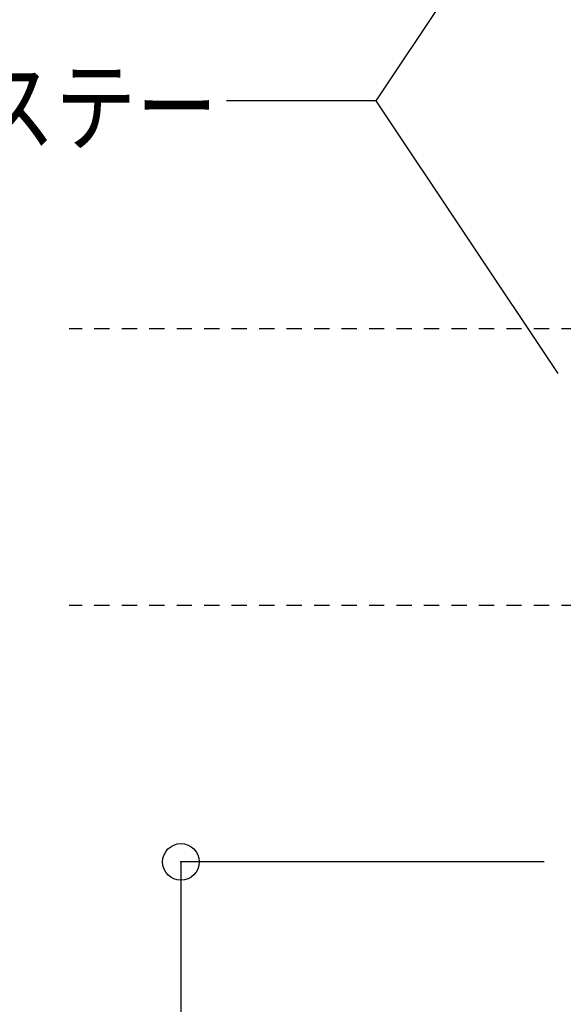
# Model space of a CAD drawing. Extents: x -210 to 210, y -148 to 148.
# Drawn here: x 60 to 82, y -80 to -40 of the extents above; entities that cross this region are included whole.
import ezdxf
from ezdxf.enums import TextEntityAlignment as Align

# ---------------------------------------------------------------- set-up
doc = ezdxf.new("R2010")
doc.units = 0
doc.header["$LTSCALE"] = 10
doc.header["$PDMODE"] = 32
doc.header["$PDSIZE"] = 1.5
doc.linetypes.add('DOT', pattern=[0.1125, 0.0625, -0.05])
for name, color, linetype in [('St', 127, 'CONTINUOUS'), ('寸法', 80, 'CONTINUOUS'), ('文字', 79, 'CONTINUOUS')]:
    doc.layers.add(name, color=color, linetype=linetype)
doc.styles.add('TextStyle03', font='MONOTXT', dxfattribs={"height": 1, "bigfont": 'BIGFONT'})

# ---------------------------------------------------------------- blocks, each defined once
blk = doc.blocks.new('*DIM_0149')
at = {"layer": '寸法', "color": 0, "linetype": 'BYBLOCK'}
for p, q in [((81.350208, -74.461222), (66.482505, -74.461222)), ((66.482505, -74.461222), (66.482505, -94.461222)), ((93.016875, -94.461222), (66.482505, -94.461222))]:
    blk.add_line(p, q, dxfattribs=at)
at = {"layer": '寸法', "color": 0}
for p in [(66.482505, -74.461222), (66.482505, -94.461222)]:
    blk.add_point(p, dxfattribs=at)
at = {"layer": '寸法', "color": 0, "linetype": 'CONTINUOUS', "style": 'TextStyle03'}
blk.add_text('60', height=3, rotation=90, dxfattribs=at).set_placement((66.075, -86.04375), (66.075, -82.85625), align=Align.FIT)
blk = doc.blocks.new('*GRP_0210')
at = {"layer": '寸法', "linetype": 'CONTINUOUS'}
blk.add_lwpolyline([(81.926388, -54.459645), (74.478747, -43.27843), (68.3494, -43.27843)], dxfattribs=at)
blk = doc.blocks.new('*GRP_0211')
at = {"layer": '寸法', "linetype": 'CONTINUOUS'}
blk.add_line((74.478747, -43.27843), (78.770537, -36.856787), dxfattribs=at)

msp = doc.modelspace()

# ---------------------------------------------------------------- linework, layer by layer
at = {"layer": 'St', "linetype": 'DOT'}
for p, q in [((82.68354, -52.628262), (61.911362, -52.628262)), ((82.68354, -63.961597), (61.911362, -63.961597))]:
    msp.add_line(p, q, dxfattribs=at)

# ---------------------------------------------------------------- block references
at = {"layer": '寸法', "linetype": 'CONTINUOUS'}
for name in ['*GRP_0211', '*GRP_0210', '*DIM_0149']:
    msp.add_blockref(name, (0, 0), dxfattribs=at)

# ---------------------------------------------------------------- texts
at = {"layer": '文字', "linetype": 'CONTINUOUS', "style": 'TextStyle03'}
msp.add_text('バランスステー', height=3, dxfattribs=at).set_placement((44.725, -45.025), (67.975, -45.025), align=Align.FIT)

doc.saveas('drawing.dxf')
